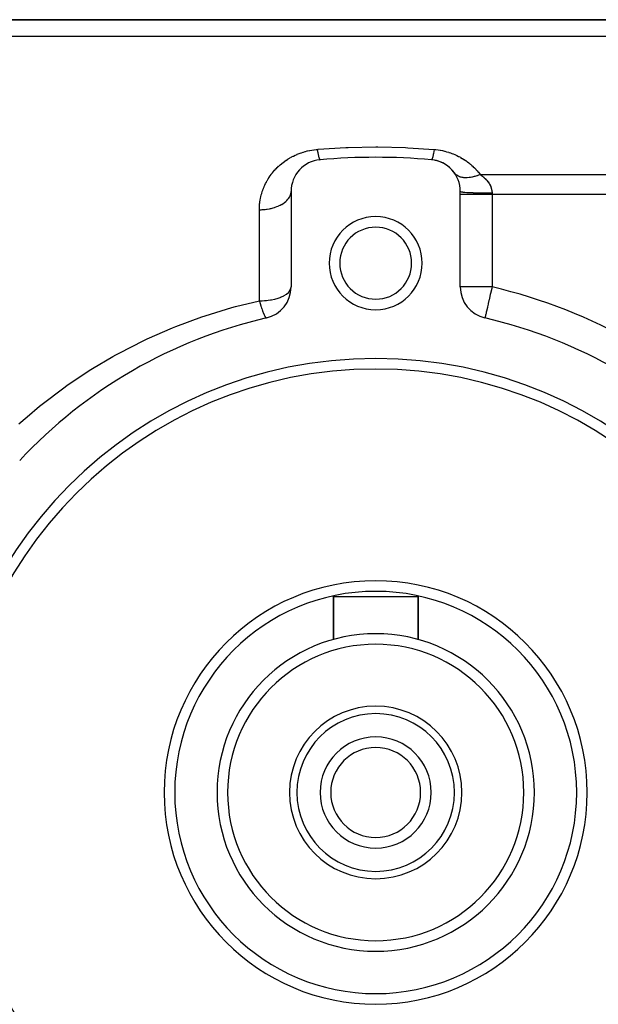
# Model space of a CAD drawing. Extents: x 24 to 1164, y -670 to 196.
# Drawn here: x 226 to 281, y -239 to -146 of the extents above; entities that cross this region are included whole.
import ezdxf

# ---------------------------------------------------------------- set-up
doc = ezdxf.new("R2010")
doc.units = 0
doc.linetypes.add('DASHED', pattern=[11.05, 8.7, -2.35])
doc.layers.get('0').update_dxf_attribs({"linetype": 'CONTINUOUS'})
doc.layers.add('NEVIDI', color=4, linetype='DASHED')

msp = doc.modelspace()

# ---------------------------------------------------------------- linework, layer by layer
at = {"color": 2}
for p, q in [((316.000003, -146.000002), (215.242643, -146.000002)), ((215.242643, -146.000002), (316.000003, -146.000002)), ((252.000003, -162.219723), (252.000003, -171.250656)), ((268.000003, -171.250656), (268.000003, -162.219723)), ((270.324609, -174.17033), (270.323997, -174.172241)), ((270.323997, -174.172241), (270.326533, -174.174085)), ((270.326533, -174.174085), (270.326822, -174.172831)), ((270.326822, -174.172831), (270.327276, -174.170859)), ((256.000003, -204.543169), (256.000003, -200.500002)), ((256.000003, -200.500002), (264.000003, -200.500002)), ((256.000003, -200.500002), (256.000003, -204.543169)), ((264.000003, -204.543169), (264.000003, -200.500002)), ((264.000003, -200.500002), (264.000003, -204.543169))]:
    msp.add_line(p, q, dxfattribs=at)
for centre, radius, start, end in [((260.000003, -219.000002), 60, 84.967587, 95.032413), ((255.000003, -162.219723), 3, 95.032413, 180), ((265.000003, -162.219723), 3, 0, 84.967587), ((265.000003, -162.219723), 3, 79.640049, 84.967587), ((265.000003, -162.219723), 3, 72.139188, 79.55149), ((265.000003, -162.219723), 3, 35.502128, 71.679823), ((260.000003, -169.000002), 4.4, 0, 180), ((260.000003, -169.000002), 3.4, 0, 180), ((260.000003, -169.000002), 4.4, 180, 360), ((260.000003, -169.000002), 3.4, 180, 360), ((249.000003, -171.250656), 3, 282.972878, 360), ((271.000003, -171.250656), 3, 180, 257.027122), ((260.000003, -219.000002), 46, 102.972878, 137.027122), ((260.000003, -219.000002), 46, 42.972878, 77.027122), ((260.000003, -219.000002), 41, 0, 180), ((260.000003, -219.000002), 40, 0, 180), ((260.000003, -219.000002), 20, 90, 270), ((260.000003, -219.000002), 20, 270, 90), ((260.000003, -219.000002), 15, 90, 270), ((260.000003, -219.000002), 15, 270, 90), ((260.000003, -219.000002), 14, 90, 270), ((260.000003, -219.000002), 14, 270, 90), ((260.000003, -219.000002), 8.15, 90, 270), ((260.000003, -219.000002), 8.15, 270, 90), ((260.000003, -219.000002), 7.45, 90, 270), ((260.000003, -219.000002), 7.45, 270, 90), ((260.000003, -219.000002), 5.25, 90, 270), ((260.000003, -219.000002), 5.25, 270, 90), ((260.000003, -219.000002), 4.25, 90, 270), ((260.000003, -219.000002), 4.25, 270, 90), ((260.000003, -219.000002), 41, 180, 360), ((260.000003, -219.000002), 40, 180, 360)]:
    msp.add_arc(centre, radius, start, end, dxfattribs=at)
at = {"layer": 'NEVIDI', "color": 7, "linetype": 'CONTINUOUS'}
for p, q in [((214.160126, -147.546455), (311.518595, -147.546455)), ((254.564597, -158.244827), (257.176059, -158.081298)), ((257.176059, -158.081298), (257.388816, -158.072548)), ((257.388816, -158.072548), (260.000002, -158.021019)), ((260.000002, -158.021019), (260.212769, -158.02136)), ((260.212769, -158.02136), (262.823946, -158.081298)), ((262.823946, -158.081298), (263.036744, -158.090737)), ((263.036744, -158.090737), (265.526318, -158.252394)), ((251.887179, -159.060113), (252.033762, -158.978051)), ((252.033762, -158.978051), (252.055712, -158.966216)), ((252.055712, -158.966216), (252.206525, -158.887978)), ((252.206525, -158.887978), (252.229094, -158.876722)), ((252.229094, -158.876722), (252.384396, -158.802365)), ((252.384396, -158.802365), (252.407869, -158.791588)), ((252.407869, -158.791588), (252.567617, -158.721374)), ((252.567617, -158.721374), (252.591718, -158.711245)), ((252.591718, -158.711245), (252.754728, -158.645861)), ((252.754728, -158.645861), (252.779233, -158.636494)), ((252.779233, -158.636494), (252.94507, -158.576201)), ((252.94507, -158.576201), (252.970009, -158.567595)), ((252.970009, -158.567595), (253.138789, -158.512453)), ((253.138789, -158.512453), (253.164113, -158.504639)), ((253.164113, -158.504639), (253.335861, -158.454742)), ((253.335861, -158.454742), (253.361673, -158.447703)), ((253.361673, -158.447703), (253.536363, -158.403171)), ((253.536363, -158.403171), (253.562635, -158.396937)), ((253.562635, -158.396937), (253.740449, -158.357864)), ((253.740449, -158.357864), (253.767212, -158.352449)), ((253.767212, -158.352449), (253.948185, -158.318994)), ((253.948185, -158.318994), (253.975406, -158.314434)), ((253.975406, -158.314434), (254.159242, -158.286835)), ((254.159242, -158.286835), (254.186785, -158.283177)), ((254.186785, -158.283177), (254.372306, -158.261753)), ((254.372306, -158.261753), (254.400074, -158.259025)), ((254.400074, -158.259025), (254.473687, -158.252394)), ((254.473687, -158.252394), (254.564597, -158.244827)), ((254.473687, -158.252394), (254.482371, -158.30616)), ((254.482371, -158.30616), (254.495694, -158.386277)), ((254.495694, -158.386277), (254.507613, -158.455513)), ((254.507613, -158.455513), (254.513681, -158.489873)), ((254.513681, -158.489873), (254.515541, -158.500282)), ((254.515541, -158.500282), (254.520848, -158.529673)), ((254.520848, -158.529673), (254.532667, -158.59345)), ((254.532667, -158.59345), (254.545768, -158.661403)), ((254.545768, -158.661403), (254.556346, -158.714122)), ((254.556346, -158.714122), (254.557434, -158.719434)), ((254.557434, -158.719434), (254.558154, -158.722942)), ((254.558154, -158.722942), (254.570319, -158.780752)), ((254.570319, -158.780752), (254.581756, -158.832666)), ((254.581756, -158.832666), (254.594366, -158.887075)), ((254.594366, -158.887075), (254.597756, -158.901179)), ((254.597756, -158.901179), (254.599506, -158.90837)), ((254.599506, -158.90837), (254.605532, -158.932679)), ((254.605532, -158.932679), (254.617795, -158.979865)), ((254.617795, -158.979865), (254.62863, -159.018911)), ((254.62863, -159.018911), (254.637296, -159.048269)), ((265.364363, -159.042779), (265.3627, -159.048279)), ((265.366986, -159.033975), (265.364363, -159.042779)), ((265.388662, -158.955417), (265.366986, -159.033975)), ((265.397757, -158.919514), (265.388662, -158.955417)), ((265.402263, -158.901112), (265.397757, -158.919514)), ((265.404013, -158.893855), (265.402263, -158.901112)), ((265.420312, -158.823471), (265.404013, -158.893855)), ((265.429697, -158.780694), (265.420312, -158.823471)), ((265.443673, -158.714056), (265.429697, -158.780694)), ((265.445488, -158.705149), (265.443673, -158.714056)), ((265.452886, -158.668247), (265.445488, -158.705149)), ((265.462517, -158.618793), (265.452886, -158.668247)), ((265.486151, -158.490828), (265.462517, -158.618793)), ((265.486327, -158.489843), (265.486151, -158.490828)), ((265.488182, -158.4794), (265.486327, -158.489843)), ((265.49591, -158.435305), (265.488182, -158.4794)), ((265.519772, -158.293032), (265.49591, -158.435305)), ((265.526318, -158.252394), (265.519772, -158.293032)), ((265.526318, -158.252394), (265.678483, -158.266984)), ((265.678483, -158.266984), (265.699177, -158.269257)), ((265.699177, -158.269257), (265.890259, -158.293554)), ((265.890259, -158.293554), (265.910654, -158.296502)), ((265.910654, -158.296502), (266.098985, -158.326984)), ((266.098985, -158.326984), (266.118999, -158.330571)), ((266.118999, -158.330571), (266.304805, -158.3671)), ((266.304805, -158.3671), (266.32436, -158.371285)), ((266.32436, -158.371285), (266.507737, -158.413756)), ((266.507737, -158.413756), (266.527016, -158.418562)), ((266.527016, -158.418562), (266.707806, -158.466852)), ((266.707806, -158.466852), (266.726841, -158.472277)), ((266.726841, -158.472277), (266.905067, -158.526276)), ((266.905067, -158.526276), (266.924071, -158.532378)), ((266.924071, -158.532378), (267.099602, -158.591952)), ((267.099602, -158.591952), (267.118336, -158.598657)), ((267.118336, -158.598657), (267.290996, -158.663681)), ((267.290996, -158.663681), (267.309358, -158.670944)), ((267.309358, -158.670944), (267.477581, -158.740689)), ((267.477581, -158.740689), (267.495424, -158.748432)), ((267.495424, -158.748432), (267.659157, -158.822654)), ((267.659157, -158.822654), (267.676522, -158.830869)), ((267.676522, -158.830869), (267.835884, -158.909429)), ((267.835884, -158.909429), (267.852831, -158.918128)), ((267.852831, -158.918128), (268.007976, -159.000928)), ((268.007976, -159.000928), (268.024437, -159.010055)), ((268.024437, -159.010055), (268.175515, -159.096996)), ((250.582572, -160.079085), (250.691373, -159.969216)), ((250.691373, -159.969216), (250.707765, -159.953159)), ((250.707765, -159.953159), (250.821099, -159.845489)), ((250.821099, -159.845489), (250.838162, -159.829768)), ((250.838162, -159.829768), (250.956246, -159.724287)), ((250.956246, -159.724287), (250.974187, -159.708751)), ((250.974187, -159.708751), (251.096736, -159.60591)), ((251.096736, -159.60591), (251.115295, -159.590818)), ((251.115295, -159.590818), (251.241651, -159.491275)), ((251.241651, -159.491275), (251.260761, -159.476694)), ((251.260761, -159.476694), (251.39089, -159.380572)), ((251.39089, -159.380572), (251.410553, -159.366516)), ((251.410553, -159.366516), (251.544642, -159.273802)), ((251.544642, -159.273802), (251.5647, -159.260392)), ((251.5647, -159.260392), (251.702935, -159.171079)), ((251.702935, -159.171079), (251.723589, -159.15819)), ((251.723589, -159.15819), (251.865906, -159.072471)), ((251.865906, -159.072471), (251.887179, -159.060113)), ((254.637296, -159.048269), (254.63895, -159.053677)), ((254.63895, -159.053677), (254.640494, -159.058671)), ((254.640494, -159.058671), (254.650939, -159.09094)), ((254.650939, -159.09094), (254.662341, -159.123057)), ((254.662341, -159.123057), (254.672327, -159.148347)), ((254.672327, -159.148347), (254.674392, -159.153231)), ((254.674392, -159.153231), (254.675929, -159.156784)), ((254.675929, -159.156784), (254.683217, -159.172684)), ((254.683217, -159.172684), (254.692713, -159.190926)), ((254.692713, -159.190926), (254.70302, -159.207315)), ((254.70302, -159.207315), (254.708461, -159.214423)), ((254.708461, -159.214423), (254.709853, -159.216061)), ((254.709853, -159.216061), (254.711983, -159.218419)), ((254.711983, -159.218419), (254.721648, -159.226777)), ((254.721648, -159.226777), (254.730017, -159.230665)), ((254.730017, -159.230665), (254.736843, -159.231288)), ((265.277393, -159.227378), (265.263161, -159.231288)), ((265.284424, -159.221971), (265.277393, -159.227378)), ((265.291535, -159.214414), (265.284424, -159.221971)), ((265.292934, -159.212693), (265.291535, -159.214414)), ((265.302403, -159.199145), (265.292934, -159.212693)), ((265.310054, -159.185905), (265.302403, -159.199145)), ((265.325599, -159.153246), (265.310054, -159.185905)), ((265.327149, -159.149595), (265.325599, -159.153246)), ((265.329471, -159.143993), (265.327149, -159.149595)), ((265.337663, -159.123038), (265.329471, -159.143993)), ((265.358289, -159.062556), (265.337663, -159.123038)), ((265.3627, -159.048279), (265.358289, -159.062556)), ((268.175515, -159.096996), (268.191548, -159.106566)), ((268.191548, -159.106566), (268.338615, -159.197538)), ((268.338615, -159.197538), (268.354216, -159.207533)), ((268.354216, -159.207533), (268.497433, -159.302512)), ((268.497433, -159.302512), (268.512621, -159.312933)), ((268.512621, -159.312933), (268.651777, -159.411665)), ((268.651777, -159.411665), (268.666498, -159.422461)), ((268.666498, -159.422461), (268.800789, -159.524207)), ((268.800789, -159.524207), (268.814966, -159.5353)), ((268.814966, -159.5353), (268.944393, -159.639852)), ((268.944393, -159.639852), (268.95805, -159.651238)), ((268.95805, -159.651238), (269.082727, -159.758478)), ((269.082727, -159.758478), (269.095878, -159.770146)), ((269.095878, -159.770146), (269.215971, -159.880023)), ((269.215971, -159.880023), (269.228643, -159.891979)), ((269.228643, -159.891979), (269.344275, -160.004478)), ((249.843552, -161.025206), (249.922938, -160.901544)), ((249.922938, -160.901544), (249.935068, -160.883253)), ((249.935068, -160.883253), (250.018439, -160.761523)), ((250.018439, -160.761523), (250.031146, -160.74355)), ((250.031146, -160.74355), (250.118583, -160.623736)), ((250.118583, -160.623736), (250.131919, -160.606026)), ((250.131919, -160.606026), (250.223441, -160.4882)), ((250.223441, -160.4882), (250.237394, -160.470782)), ((250.237394, -160.470782), (250.333082, -160.354928)), ((250.333082, -160.354928), (250.347621, -160.337851)), ((250.347621, -160.337851), (250.447518, -160.223994)), ((250.447518, -160.223994), (250.46256, -160.207357)), ((250.46256, -160.207357), (250.566881, -160.095421)), ((250.566881, -160.095421), (250.582572, -160.079085)), ((267.468494, -160.512467), (267.442284, -160.477523)), ((267.516857, -160.568978), (267.468494, -160.512467)), ((267.537074, -160.59009), (267.516857, -160.568978)), ((267.578281, -160.629363), (267.537074, -160.59009)), ((267.62955, -160.672292), (267.578281, -160.629363)), ((267.644248, -160.683554), (267.62955, -160.672292)), ((267.668599, -160.701299), (267.644248, -160.683554)), ((267.769121, -160.764179), (267.668599, -160.701299)), ((267.794923, -160.777999), (267.769121, -160.764179)), ((267.82308, -160.79214), (267.794923, -160.777999)), ((267.831927, -160.79639), (267.82308, -160.79214)), ((267.967192, -160.851246), (267.831927, -160.79639)), ((267.998922, -160.861669), (267.967192, -160.851246)), ((268.072418, -160.882724), (267.998922, -160.861669)), ((268.159369, -160.902591), (268.072418, -160.882724)), ((268.194297, -160.909171), (268.159369, -160.902591)), ((268.97307, -160.90165), (268.876511, -160.915753)), ((269.084126, -160.881598), (268.97307, -160.90165)), ((269.128088, -160.872565), (269.084126, -160.881598)), ((269.213853, -160.85321), (269.128088, -160.872565)), ((269.314606, -160.82762), (269.213853, -160.85321)), ((269.342372, -160.820037), (269.314606, -160.82762)), ((269.387505, -160.807231), (269.342372, -160.820037)), ((269.344275, -160.004478), (269.356469, -160.01671)), ((269.356469, -160.01671), (269.467703, -160.131759)), ((269.563458, -160.751706), (269.387505, -160.807231)), ((269.467703, -160.131759), (269.479414, -160.144247)), ((269.479414, -160.144247), (269.58637, -160.261822)), ((269.606303, -160.736858), (269.563458, -160.751706)), ((269.58637, -160.261822), (269.597639, -160.274595)), ((269.597639, -160.274595), (269.700358, -160.394639)), ((269.652071, -160.72043), (269.606303, -160.736858)), ((269.666692, -160.71506), (269.652071, -160.72043)), ((269.872839, -160.63305), (269.666692, -160.71506)), ((269.700358, -160.394639), (269.711176, -160.407679)), ((269.711176, -160.407679), (269.809728, -160.530195)), ((269.809728, -160.530195), (269.820094, -160.543488)), ((269.820094, -160.543488), (269.884566, -160.628031)), ((269.884573, -160.62803), (269.872839, -160.63305)), ((269.884566, -160.628032), (310.000003, -160.628032)), ((269.884573, -160.62803), (269.986067, -160.701441)), ((269.986067, -160.701441), (270.001474, -160.713004)), ((270.001474, -160.713004), (270.103925, -160.793012)), ((270.103925, -160.793012), (270.118684, -160.805013)), ((270.118684, -160.805013), (270.168084, -160.846135)), ((270.168084, -160.846135), (270.216367, -160.887829)), ((270.216367, -160.887829), (270.230406, -160.900249)), ((270.230406, -160.900249), (270.323203, -160.98603)), ((249.389282, -161.922715), (249.444734, -161.788533)), ((249.444734, -161.788533), (249.453312, -161.768619)), ((249.453312, -161.768619), (249.513037, -161.635482)), ((249.513037, -161.635482), (249.522247, -161.615744)), ((249.522247, -161.615744), (249.586046, -161.484188)), ((249.586046, -161.484188), (249.595847, -161.464725)), ((249.595847, -161.464725), (249.663547, -161.335133)), ((249.663547, -161.335133), (249.673931, -161.31596)), ((249.673931, -161.31596), (249.745553, -161.188305)), ((249.745553, -161.188305), (249.756515, -161.16943)), ((249.756515, -161.16943), (249.832012, -161.043783)), ((249.832012, -161.043783), (249.843552, -161.025206)), ((268.263351, -160.920008), (268.194297, -160.909171)), ((268.346153, -160.929468), (268.263351, -160.920008)), ((268.369344, -160.93147), (268.346153, -160.929468)), ((268.407182, -160.934154), (268.369344, -160.93147)), ((268.557824, -160.938156), (268.407182, -160.934154)), ((268.595121, -160.937601), (268.557824, -160.938156)), ((268.635376, -160.936354), (268.595121, -160.937601)), ((268.648301, -160.935814), (268.635376, -160.936354)), ((268.833992, -160.920941), (268.648301, -160.935814)), ((268.876511, -160.915753), (268.833992, -160.920941)), ((270.323203, -160.98603), (270.336519, -160.998906)), ((270.336519, -160.998906), (270.424144, -161.08771)), ((270.424144, -161.08771), (270.436665, -161.10103)), ((270.436665, -161.10103), (270.499578, -161.170698)), ((270.499578, -161.170698), (270.518774, -161.192945)), ((270.518774, -161.192945), (270.530469, -161.206745)), ((270.530469, -161.206745), (270.606883, -161.302087)), ((270.606883, -161.302087), (270.617708, -161.316404)), ((270.617708, -161.316404), (270.687589, -161.414709)), ((270.687589, -161.414709), (270.697333, -161.429332)), ((270.697333, -161.429332), (270.751949, -161.516411)), ((270.751949, -161.516411), (270.759573, -161.529352)), ((270.759573, -161.529352), (270.768291, -161.544422)), ((270.768291, -161.544422), (270.822753, -161.646256)), ((270.822753, -161.646256), (270.830301, -161.661616)), ((270.830301, -161.661616), (270.876808, -161.765408)), ((270.876808, -161.765408), (270.88313, -161.781013)), ((270.88313, -161.781013), (270.91864, -161.878151)), ((249.107644, -162.867531), (249.137749, -162.727989)), ((249.137749, -162.727989), (249.142442, -162.70772)), ((249.142442, -162.70772), (249.176801, -162.568861)), ((249.176801, -162.568861), (249.182118, -162.548681)), ((249.182118, -162.548681), (249.22069, -162.410766)), ((249.22069, -162.410766), (249.226675, -162.390546)), ((249.226675, -162.390546), (249.26942, -162.2537)), ((249.26942, -162.2537), (249.276028, -162.233608)), ((249.276028, -162.233608), (249.296381, -162.173277)), ((249.296381, -162.173277), (249.322999, -162.097626)), ((249.322999, -162.097626), (249.330224, -162.077673)), ((249.330224, -162.077673), (249.381419, -161.942572)), ((249.381419, -161.942572), (249.389282, -161.922715)), ((251.781435, -162.867733), (251.853742, -162.753103)), ((251.853742, -162.753103), (251.892465, -162.678585)), ((251.892465, -162.678585), (251.906527, -162.648045)), ((251.906527, -162.648045), (251.951674, -162.528888)), ((251.951674, -162.528888), (251.973006, -162.45117)), ((251.973006, -162.45117), (251.979662, -162.420716)), ((251.979662, -162.420716), (251.996831, -162.299148)), ((251.996831, -162.299148), (252.000003, -162.219722)), ((271.000003, -162.52074), (268.000003, -162.52074)), ((268.000054, -162.220607), (268.020333, -162.237216)), ((268.020333, -162.237216), (268.02699, -162.239866)), ((268.02699, -162.239866), (268.029203, -162.240672)), ((268.029203, -162.240672), (268.093483, -162.257003)), ((268.093483, -162.257003), (268.107531, -162.259658)), ((268.107531, -162.259658), (268.111308, -162.26034)), ((268.111308, -162.26034), (268.218519, -162.276113)), ((268.218519, -162.276113), (268.240079, -162.278719)), ((268.240079, -162.278719), (268.245084, -162.279305)), ((268.245084, -162.279305), (268.393339, -162.294226)), ((268.393339, -162.294226), (268.422281, -162.296719)), ((268.422281, -162.296719), (268.428076, -162.297205)), ((268.428076, -162.297205), (268.614625, -162.310998)), ((268.614625, -162.310998), (268.65088, -162.313335)), ((268.65088, -162.313335), (268.65704, -162.313723)), ((268.65704, -162.313723), (268.878681, -162.326149)), ((268.878681, -162.326149), (268.921884, -162.328273)), ((268.921884, -162.328273), (268.927996, -162.328567)), ((268.927996, -162.328567), (269.180666, -162.339396)), ((269.180666, -162.339396), (269.230141, -162.341249)), ((269.230141, -162.341249), (269.235838, -162.341458)), ((269.235838, -162.341458), (269.514964, -162.350498)), ((269.514964, -162.350498), (269.570239, -162.352039)), ((269.570239, -162.352039), (269.57521, -162.352174)), ((269.57521, -162.352174), (269.876028, -162.359269)), ((269.876028, -162.359269), (269.936115, -162.36045)), ((269.936115, -162.36045), (269.940077, -162.360525)), ((269.940077, -162.360525), (270.256916, -162.365541)), ((270.256916, -162.365541), (270.321269, -162.366329)), ((270.321269, -162.366329), (270.324017, -162.366361)), ((270.324017, -162.366361), (270.651337, -162.369212)), ((270.651337, -162.369212), (270.718454, -162.369567)), ((270.718454, -162.369567), (270.719857, -162.369574)), ((270.719857, -162.369574), (271.000003, -162.370232)), ((270.91864, -161.878151), (270.921492, -161.886823)), ((270.921492, -161.886823), (270.926537, -161.90257)), ((270.926537, -161.90257), (270.956552, -162.010534)), ((270.956552, -162.010534), (270.960336, -162.026583)), ((270.960336, -162.026583), (270.981597, -162.136569)), ((270.981597, -162.136569), (270.984095, -162.153131)), ((270.984095, -162.153131), (270.995038, -162.249761)), ((270.995038, -162.249761), (270.99616, -162.264483)), ((270.99616, -162.264483), (270.997252, -162.281075)), ((270.997252, -162.281075), (271.000003, -162.370228)), ((271.000003, -162.370232), (271.000003, -162.52074)), ((271.000003, -162.52074), (271.000003, -171.250656)), ((310.000003, -162.52074), (271.000003, -162.52074)), ((249.005232, -163.703872), (249.006208, -163.682607)), ((249.006208, -163.682607), (249.015025, -163.538678)), ((249.015025, -163.538678), (249.016646, -163.517533)), ((249.016646, -163.517533), (249.029805, -163.374515)), ((249.029805, -163.374515), (249.032061, -163.353514)), ((249.032061, -163.353514), (249.049518, -163.211373)), ((249.049518, -163.211373), (249.052403, -163.190502)), ((249.052403, -163.190502), (249.074109, -163.049243)), ((249.074109, -163.049243), (249.077611, -163.028533)), ((249.077611, -163.028533), (249.103525, -162.888116)), ((249.103525, -162.888116), (249.107644, -162.867531)), ((250.485111, -163.722325), (250.664899, -163.658346)), ((250.664899, -163.658346), (250.769872, -163.61608)), ((250.769872, -163.61608), (250.819371, -163.594774)), ((250.819371, -163.594774), (250.982922, -163.517458)), ((250.982922, -163.517458), (251.078149, -163.466968)), ((251.078149, -163.466968), (251.121321, -163.442579)), ((251.121321, -163.442579), (251.265497, -163.353382)), ((251.265497, -163.353382), (251.349102, -163.295352)), ((251.349102, -163.295352), (251.385343, -163.268515)), ((251.385343, -163.268515), (251.507596, -163.169042)), ((251.507596, -163.169042), (251.577717, -163.104426)), ((251.577717, -163.104426), (251.606724, -163.075713)), ((251.606724, -163.075713), (251.704857, -162.96773)), ((251.704857, -162.96773), (251.759921, -162.897613)), ((251.759921, -162.897613), (251.781435, -162.867733)), ((249.000003, -163.949098), (249.000479, -163.870106)), ((249.000003, -163.949098), (249.159753, -163.946641)), ((249.000003, -172.556708), (249.000003, -163.9491)), ((249.000479, -163.870106), (249.000805, -163.848707)), ((249.000805, -163.848707), (249.005232, -163.703872)), ((249.159753, -163.946641), (249.281494, -163.941463)), ((249.281494, -163.941463), (249.348664, -163.937374)), ((249.348664, -163.937374), (249.557933, -163.918929)), ((249.557933, -163.918929), (249.678853, -163.90424)), ((249.678853, -163.90424), (249.743015, -163.895216)), ((249.743015, -163.895216), (249.946151, -163.860835)), ((249.946151, -163.860835), (250.063856, -163.836709)), ((250.063856, -163.836709), (250.124114, -163.823106)), ((250.124114, -163.823106), (250.317213, -163.773482)), ((250.317213, -163.773482), (250.429626, -163.740102)), ((250.429626, -163.740102), (250.485111, -163.722325)), ((251.329369, -172.073695), (251.349092, -172.063002)), ((251.349092, -172.063002), (251.556823, -171.933825)), ((251.556823, -171.933825), (251.57764, -171.918829)), ((251.57764, -171.918829), (251.744069, -171.778459)), ((251.744069, -171.778459), (251.759877, -171.762603)), ((251.759877, -171.762603), (251.775785, -171.746039)), ((251.775785, -171.746039), (251.883993, -171.610353)), ((251.883993, -171.610353), (251.89253, -171.597126)), ((251.89253, -171.597126), (251.97064, -171.433036)), ((251.97064, -171.433036), (251.97302, -171.425527)), ((251.97302, -171.425527), (251.987749, -171.368673)), ((251.987749, -171.368673), (252.000003, -171.250656)), ((271.000003, -171.250656), (268.000003, -171.250656)), ((270.835783, -171.963591), (270.800725, -172.115681)), ((270.878554, -171.77767), (270.835783, -171.963591)), ((270.885834, -171.746003), (270.878554, -171.77767)), ((270.968232, -171.388012), (270.885834, -171.746003)), ((270.972725, -171.368554), (270.968232, -171.388012)), ((271.000003, -171.250656), (270.972725, -171.368554)), ((246.737653, -173.107737), (249.000001, -172.556706)), ((249.000001, -172.556706), (249.060525, -172.765297)), ((249.000003, -172.556708), (249.152251, -172.555297)), ((249.060525, -172.765297), (249.068903, -172.793489)), ((249.068903, -172.793489), (249.073134, -172.807662)), ((249.073134, -172.807662), (249.136415, -173.014465)), ((249.152251, -172.555297), (249.28193, -172.551291)), ((249.28193, -172.551291), (249.49191, -172.539354)), ((249.49191, -172.539354), (249.678943, -172.523001)), ((249.678943, -172.523001), (249.828058, -172.506016)), ((249.828058, -172.506016), (250.063735, -172.471724)), ((250.063735, -172.471724), (250.066076, -172.471336)), ((250.066076, -172.471336), (250.157797, -172.455362)), ((250.157797, -172.455362), (250.429451, -172.398766)), ((250.429451, -172.398766), (250.477601, -172.387175)), ((250.477601, -172.387175), (250.769875, -172.305216)), ((250.769875, -172.305216), (250.783092, -172.300991)), ((250.783092, -172.300991), (251.069117, -172.196364)), ((251.069117, -172.196364), (251.078178, -172.19259)), ((251.078178, -172.19259), (251.247774, -172.115626)), ((251.247774, -172.115626), (251.329369, -172.073695)), ((270.628334, -172.86253), (270.572675, -173.111112)), ((270.640893, -172.807483), (270.628334, -172.86253)), ((270.706821, -172.521566), (270.640893, -172.807483)), ((270.718462, -172.471299), (270.706821, -172.521566)), ((270.791006, -172.157779), (270.718462, -172.471299)), ((270.800725, -172.115681), (270.791006, -172.157779)), ((243.883885, -173.962894), (246.397868, -173.200046)), ((246.397868, -173.200046), (246.737653, -173.107737)), ((249.136415, -173.014465), (249.138041, -173.019648)), ((249.138041, -173.019648), (249.146306, -173.045901)), ((249.146306, -173.045901), (249.169531, -173.118746)), ((249.169531, -173.118746), (249.214058, -173.254518)), ((249.214058, -173.254518), (249.22209, -173.278451)), ((249.22209, -173.278451), (249.263891, -173.400121)), ((249.263891, -173.400121), (249.287688, -173.467152)), ((249.287688, -173.467152), (249.295418, -173.488565)), ((249.295418, -173.488565), (249.338108, -173.603433)), ((249.338108, -173.603433), (249.354952, -173.647112)), ((249.354952, -173.647112), (249.358128, -173.655239)), ((249.358128, -173.655239), (249.36548, -173.673914)), ((249.36548, -173.673914), (249.424631, -173.816777)), ((249.424631, -173.816777), (249.431518, -173.832492)), ((249.431518, -173.832492), (249.441839, -173.855654)), ((249.441839, -173.855654), (249.447045, -173.867155)), ((249.447045, -173.867155), (249.486418, -173.949886)), ((270.391253, -173.883138), (270.365678, -174.003691)), ((270.391812, -173.88062), (270.391253, -173.883138)), ((270.39739, -173.85579), (270.391812, -173.88062)), ((270.437227, -173.68945), (270.39739, -173.85579)), ((270.447671, -173.647165), (270.437227, -173.68945)), ((270.449152, -173.64117), (270.447671, -173.647165)), ((270.495078, -173.452134), (270.449152, -173.64117)), ((270.507311, -173.400146), (270.495078, -173.452134)), ((270.558544, -173.174716), (270.507311, -173.400146)), ((270.570979, -173.118756), (270.558544, -173.174716)), ((270.572675, -173.111112), (270.570979, -173.118756)), ((241.100095, -174.978595), (243.551368, -174.074567)), ((243.551368, -174.074567), (243.883885, -173.962894)), ((249.486418, -173.949886), (249.492746, -173.962431)), ((249.492746, -173.962431), (249.508749, -173.993134)), ((249.508749, -173.993134), (249.525363, -174.02336)), ((249.525363, -174.02336), (249.542801, -174.053104)), ((249.542801, -174.053104), (249.548531, -174.062398)), ((249.548531, -174.062398), (249.549245, -174.063539)), ((249.549245, -174.063539), (249.579026, -174.107374)), ((249.579026, -174.107374), (249.593192, -174.125355)), ((249.593192, -174.125355), (249.598242, -174.131257)), ((249.598242, -174.131257), (249.602142, -174.135619)), ((249.602142, -174.135619), (249.61023, -174.144091)), ((249.61023, -174.144091), (249.620614, -174.153744)), ((249.620614, -174.153744), (249.63564, -174.164957)), ((249.63564, -174.164957), (249.637041, -174.165819)), ((249.637041, -174.165819), (249.641337, -174.168248)), ((249.641337, -174.168248), (249.647997, -174.171342)), ((249.647997, -174.171342), (249.658197, -174.174328)), ((249.658197, -174.174328), (249.666606, -174.174971)), ((249.666606, -174.174971), (249.673472, -174.174085)), ((270.32552, -174.16867), (270.324609, -174.17033)), ((270.328753, -174.162378), (270.32552, -174.16867)), ((270.332277, -174.152038), (270.328753, -174.162378)), ((270.333905, -174.145371), (270.332277, -174.152038)), ((270.335923, -174.135715), (270.333905, -174.145371)), ((270.337803, -174.126239), (270.335923, -174.135715)), ((270.341104, -174.110377), (270.337803, -174.126239)), ((270.350244, -174.070477), (270.341104, -174.110377)), ((270.359813, -174.029798), (270.350244, -174.070477)), ((270.361427, -174.022755), (270.359813, -174.029798)), ((270.365678, -174.003691), (270.361427, -174.022755)), ((238.387271, -176.153201), (240.775802, -175.109119)), ((240.775802, -175.109119), (241.100095, -174.978595)), ((235.747761, -177.486309), (238.069384, -176.303483)), ((238.069384, -176.303483), (238.387271, -176.153201)), ((235.44292, -177.653168), (235.747761, -177.486309)), ((233.218364, -178.957599), (235.161198, -177.809847)), ((235.161198, -177.809847), (235.44292, -177.653168)), ((230.797575, -180.56462), (232.926524, -179.140562)), ((232.926524, -179.140562), (233.218364, -178.957599)), ((228.481853, -182.308173), (230.518461, -180.763537)), ((230.518461, -180.763537), (230.797575, -180.56462)), ((227.050692, -183.499946), (228.21629, -182.522335)), ((228.21629, -182.522335), (228.481853, -182.308173)), ((226.273193, -184.187974), (227.050692, -183.499946))]:
    msp.add_line(p, q, dxfattribs=at)
for radius, start, end in [(49, 42.972878, 77.027122), (19, 90, 270), (19, 270, 90)]:
    msp.add_arc((260.000003, -219.000002), radius, start, end, dxfattribs=at)

doc.saveas('drawing.dxf')
